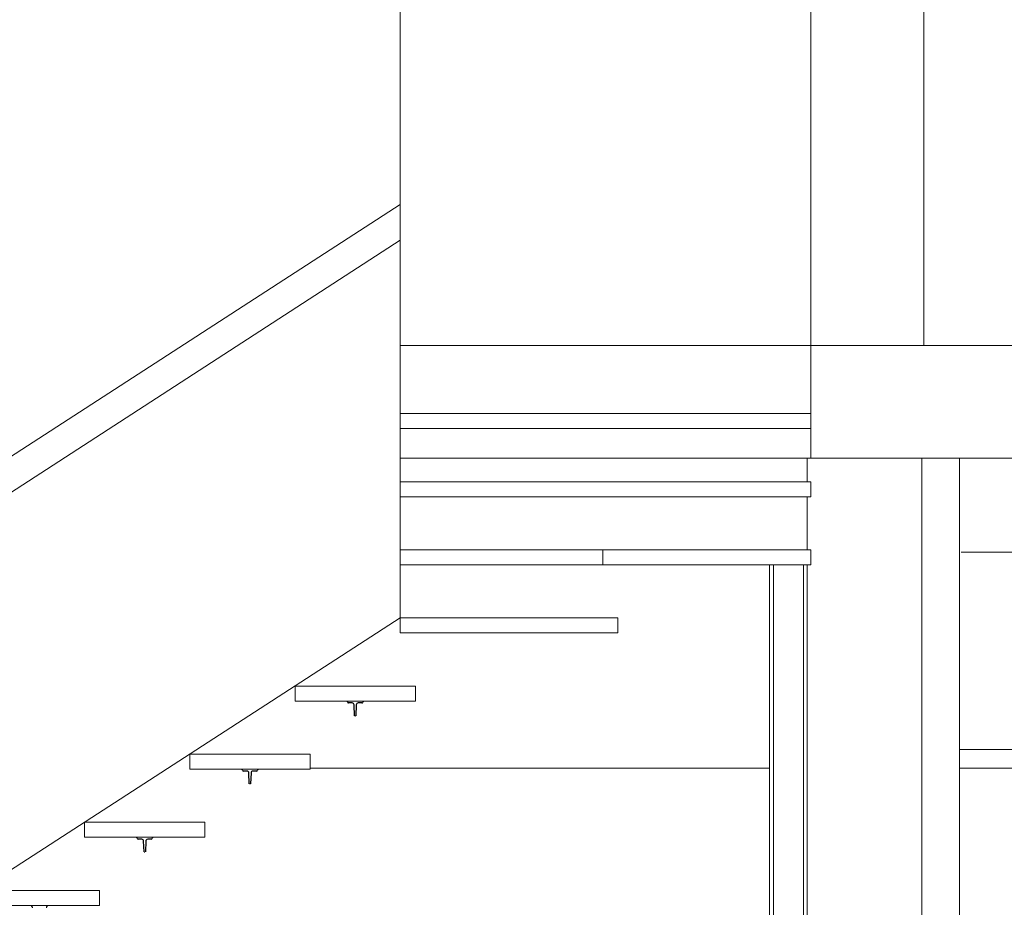
# Model space of a CAD drawing. Units: metres. Extents: x -9908 to -9056, y -3084 to -2567.
# Drawn here: x -9413 to -9410, y -2942 to -2940 of the extents above; entities that cross this region are included whole.
import ezdxf

# ---------------------------------------------------------------- set-up
doc = ezdxf.new("R2010")
doc.units = ezdxf.units.M
for name, color, linetype, lineweight in [('00- PROY VISTA SUAVE', 255, 'Continuous', 13), ('00-PROY (Vista)', 3, 'Continuous', 15), ('00-SECC', 1, 'Continuous', 20)]:
    doc.layers.add(name, color=color, linetype=linetype, lineweight=lineweight)
doc.layers.add('seccion', color=1, linetype='Continuous')

msp = doc.modelspace()

# ---------------------------------------------------------------- linework, layer by layer
at = {"layer": '00- PROY VISTA SUAVE'}
msp.add_line((-9410.82256, -2941.65792), (-9412.04496, -2941.65792), dxfattribs=at)
at = {"layer": '00-PROY (Vista)'}
for p, q in [((-9410.71256, -2935.99953), (-9410.71256, -2940.53292)), ((-9411.80496, -2941.25792), (-9411.80496, -2937.9904)), ((-9411.80496, -2937.9904), (-9411.80496, -2941.11667)), ((-9411.80496, -2940.15792), (-9414.32496, -2941.78917)), ((-9411.80496, -2940.25321), (-9414.32496, -2941.88446)), ((-9410.71256, -2940.53292), (-9411.80496, -2940.53292)), ((-9410.71256, -2940.83292), (-9411.80496, -2940.83292)), ((-9410.72256, -2940.89542), (-9410.72256, -2940.83292)), ((-9410.31256, -2940.83292), (-9407.01536, -2940.83292)), ((-9410.72256, -2941.07667), (-9410.72256, -2940.93542)), ((-9410.31256, -2941.08292), (-9407.01536, -2941.08292)), ((-9410.82256, -2944.15792), (-9410.82256, -2941.11667)), ((-9410.81256, -2944.15792), (-9410.81256, -2941.11667)), ((-9410.73256, -2944.15792), (-9410.73256, -2941.11667)), ((-9410.72256, -2944.15792), (-9410.72256, -2941.11667)), ((-9411.80496, -2941.25792), (-9414.32496, -2942.88917)), ((-9410.31739, -2941.60792), (-9407.01492, -2941.60653)), ((-9410.31736, -2941.65792), (-9407.01489, -2941.65653))]:
    msp.add_line(p, q, dxfattribs=at)
for points in [[(-9411.80496, -2940.71417), (-9410.71256, -2940.71417), (-9410.71256, -2940.75417), (-9411.80496, -2940.75417)], [(-9411.80496, -2940.89542), (-9410.71256, -2940.89542), (-9410.71256, -2940.93542), (-9411.80496, -2940.93542)]]:
    msp.add_lwpolyline(points, close=True, dxfattribs=at)
msp.add_lwpolyline([(-9411.26616, -2941.11667), (-9411.80496, -2941.11667), (-9411.80496, -2941.07667), (-9411.26616, -2941.07667)], dxfattribs=at)
at = {"layer": '00-SECC'}
for p, q in [((-9410.41256, -2940.53292), (-9410.41256, -2935.99953)), ((-9410.71256, -2940.53292), (-9406.54736, -2940.53292)), ((-9410.71256, -2940.53292), (-9410.71256, -2940.83292)), ((-9410.72256, -2940.83292), (-9409.89736, -2940.83292)), ((-9410.41736, -2944.15792), (-9410.41736, -2940.83292)), ((-9410.31736, -2944.15792), (-9410.31736, -2940.83292))]:
    msp.add_line(p, q, dxfattribs=at)
for points in [[(-9411.26616, -2941.11667), (-9410.71256, -2941.11667), (-9410.71256, -2941.07667), (-9411.26616, -2941.07667)], [(-9411.22616, -2941.29792), (-9411.80496, -2941.29792), (-9411.80496, -2941.25792), (-9411.22616, -2941.25792)], [(-9412.08496, -2941.43917), (-9411.76496, -2941.43917), (-9411.76496, -2941.47917), (-9412.08496, -2941.47917)], [(-9412.36496, -2941.62042), (-9412.04496, -2941.62042), (-9412.04496, -2941.66042), (-9412.36496, -2941.66042)], [(-9412.64496, -2941.80167), (-9412.32496, -2941.80167), (-9412.32496, -2941.84167), (-9412.64496, -2941.84167)], [(-9412.92496, -2941.98292), (-9412.60496, -2941.98292), (-9412.60496, -2942.02292), (-9412.92496, -2942.02292)]]:
    msp.add_lwpolyline(points, close=True, dxfattribs=at)
at = {"layer": 'seccion'}
for p, q in [((-9411.94746, -2941.47917), (-9411.94496, -2941.48167)), ((-9411.93287, -2941.48417), (-9411.94246, -2941.48417)), ((-9411.90746, -2941.48417), (-9411.91706, -2941.48417)), ((-9411.90246, -2941.47917), (-9411.90496, -2941.48167)), ((-9411.9267, -2941.51817), (-9411.92787, -2941.48917)), ((-9411.92206, -2941.48917), (-9411.92322, -2941.51817)), ((-9411.92422, -2941.51917), (-9411.9257, -2941.51917)), ((-9412.22746, -2941.66042), (-9412.22496, -2941.66292)), ((-9412.21287, -2941.66542), (-9412.22246, -2941.66542)), ((-9412.2067, -2941.69942), (-9412.20787, -2941.67042)), ((-9412.20206, -2941.67042), (-9412.20322, -2941.69942)), ((-9412.18746, -2941.66542), (-9412.19706, -2941.66542)), ((-9412.18246, -2941.66042), (-9412.18496, -2941.66292)), ((-9412.20422, -2941.70042), (-9412.2057, -2941.70042)), ((-9412.50746, -2941.84167), (-9412.50496, -2941.84417)), ((-9412.49287, -2941.84667), (-9412.50246, -2941.84667)), ((-9412.4867, -2941.88067), (-9412.48787, -2941.85167)), ((-9412.48206, -2941.85167), (-9412.48322, -2941.88067)), ((-9412.46746, -2941.84667), (-9412.47706, -2941.84667)), ((-9412.46246, -2941.84167), (-9412.46496, -2941.84417)), ((-9412.48422, -2941.88167), (-9412.4857, -2941.88167)), ((-9412.78746, -2942.02292), (-9412.78496, -2942.02542)), ((-9412.74246, -2942.02292), (-9412.74496, -2942.02542))]:
    msp.add_line(p, q, dxfattribs=at)
for centre, radius, start, end in [((-9411.94246, -2941.48167), 0.0025, 180, 270), ((-9411.93287, -2941.48917), 0.005, 0, 90), ((-9411.91706, -2941.48917), 0.005, 90, 180), ((-9411.90746, -2941.48167), 0.0025, 270, 0), ((-9412.22246, -2941.66292), 0.0025, 180, 270), ((-9412.21287, -2941.67042), 0.005, 0, 90), ((-9412.19706, -2941.67042), 0.005, 90, 180), ((-9412.18746, -2941.66292), 0.0025, 270, 0), ((-9412.50246, -2941.84417), 0.0025, 180, 270), ((-9412.49287, -2941.85167), 0.005, 0, 90), ((-9412.47706, -2941.85167), 0.005, 90, 180), ((-9412.46746, -2941.84417), 0.0025, 270, 0), ((-9412.78246, -2942.02542), 0.0025, 180, 270), ((-9412.74746, -2942.02542), 0.0025, 270, 0)]:
    msp.add_arc(centre, radius, start, end, dxfattribs=at)

doc.saveas('drawing.dxf')
